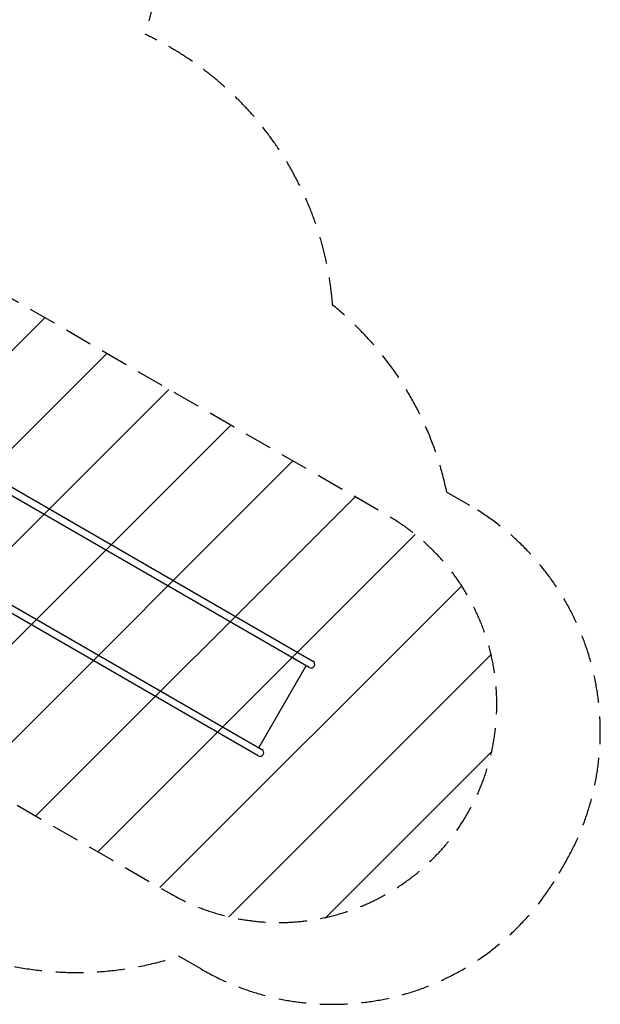
# Model space of a CAD drawing. Units: millimetres. Extents: x -2460 to 3485, y -4009 to 4204.
# Drawn here: x 823 to 3485, y -4009 to 508 of the extents above; entities that cross this region are included whole.
import ezdxf

# ---------------------------------------------------------------- set-up
doc = ezdxf.new("R2010")
doc.units = ezdxf.units.MM
doc.header["$LTSCALE"] = 20
doc.linetypes.add('HIDDEN', pattern=[9.525, 6.35, -3.175])
for name, color, linetype in [('2d', 230, 'Continuous'), ('EN-Free_Space', 10, 'HIDDEN'), ('EN-Free_Space_Hatch', 10, 'HIDDEN'), ('EN-Safetyzone', 93, 'HIDDEN')]:
    doc.layers.add(name, color=color, linetype=linetype)

msp = doc.modelspace()

# ---------------------------------------------------------------- hatches: boundary and pattern name
at = {"layer": 'EN-Free_Space_Hatch'}
h = msp.add_hatch(dxfattribs=at)
h.set_pattern_fill('ANSI31', color=256, scale=100)
edge = h.paths.add_edge_path()
edge.add_line((-178.3, -2524.2), (1510.9, -3499.5))
edge.add_arc((2010.9, -2633.4), 1000, 240, 330)
edge.add_arc((2010.9, -2633.4), 1000, 330, 420)
edge.add_line((2510.9, -1767.4), (821.7, -792.2))
edge.add_arc((321.7, -1658.2), 1000, 60, 150)
edge.add_arc((321.7, -1658.2), 1000, 150, 240)

# ---------------------------------------------------------------- linework, layer by layer
at = {"layer": '2d'}
for p, q in [((487.8, -1464.4), (2167.6, -2434.2)), ((2150.7, -2463.4), (471.3, -1493.8)), ((255.9, -1870.9), (1933.6, -2839.5)), ((1916.7, -2868.7), (238.9, -1900)), ((2136.1, -2455), (1919, -2831.1))]:
    msp.add_line(p, q, dxfattribs=at)
for centre in [(2159.1, -2448.8), (1925.1, -2854.1)]:
    msp.add_arc(centre, 16.9, 240, 60, dxfattribs=at)
at = {"layer": 'EN-Free_Space', "flags": 128}
msp.add_lwpolyline([(-178.3, -2524.2), (1510.9, -3499.5, 0.414214), (2876.9, -3133.4, 0.414214), (2510.9, -1767.4), (821.7, -792.2, 0.414214), (-544.3, -1158.2, 0.414214)], format="xyb", close=True, dxfattribs=at)
at = {"layer": 'EN-Safetyzone'}
msp.add_lwpolyline([(3324.7, -3358.4), (3295.7, -3408.7, -0.414214), (1656.4, -3847.9), (1552.3, -3787.8, -0.193057), (437.9, -3716.4), (53.5, -3799.5, -0.350979), (-1693.1, -3117.8), (-2259.5, -2136.8, -0.341492), (-2013.3, -318.4), (-1905.1, 499.1, -0.431022), (-1609.3, 2902.4, -0.214878), (-903.2, 3912.4, -0.409661), (1198.5, 3602.2, -0.590679), (1494.4, 810.7), (1398.2, 441.1, -0.270148), (2257.8, -801, -0.172512), (2781.3, -1659.1), (2885.4, -1719.2, -0.414214)], format="xyb", close=True, dxfattribs=at)

doc.saveas('drawing.dxf')
